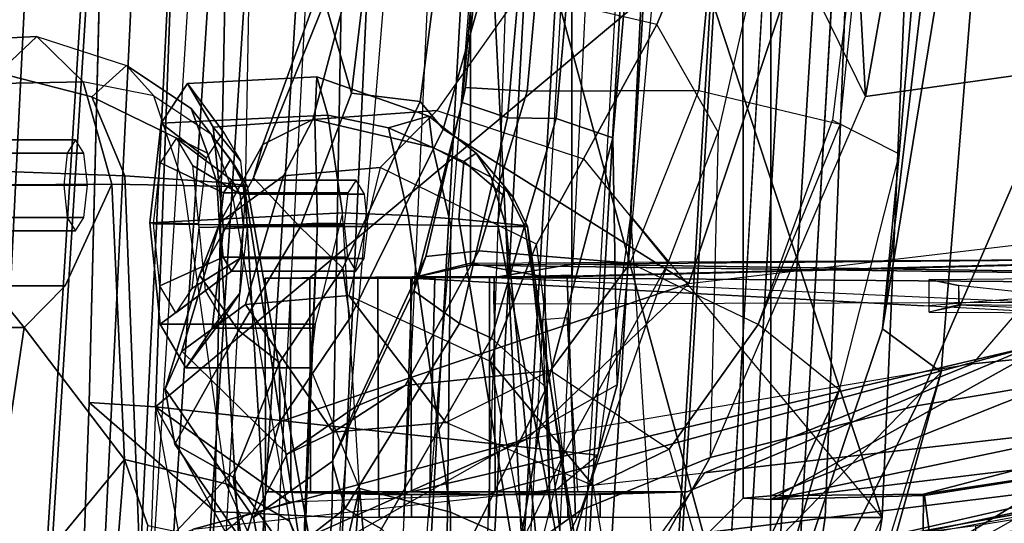
# Model space of a CAD drawing. Units: inches. Extents: x -2 to 207, y -6 to 149.
# Drawn here: x 56 to 57, y 109 to 110 of the extents above; entities that cross this region are included whole.
import ezdxf

# ---------------------------------------------------------------- set-up
doc = ezdxf.new("R2010")
doc.units = ezdxf.units.IN
doc.header["$MEASUREMENT"] = 0
for name, color, linetype in [('SEAT-BACKMAT', 5, 'Continuous'), ('SEAT-FABRIC', 5, 'Continuous'), ('SEAT-FRAME', 5, 'Continuous')]:
    doc.layers.add(name, color=color, linetype=linetype)

# ---------------------------------------------------------------- blocks, each defined once
blk = doc.blocks.new('1EMBODY_ARMS_0T')
at = {"layer": 'SEAT-BACKMAT'}
for points in [[(-7.92, 2.3139, 40.5853), (-7.8348, 2.2185, 38.8716), (-7.9424, -0.0003, 38.47), (-8.0686, -0.0003, 40.6654)], [(-7.8636, 2.3139, 40.7093), (-7.92, 2.3139, 40.5853), (-8.0686, -0.0003, 40.6654), (-8.0123, -0.0003, 40.7894)], [(-7.8861, -0.0003, 38.594), (-7.7785, 2.2185, 38.9956), (-7.8636, 2.3139, 40.7093), (-8.0123, -0.0003, 40.7894)], [(-7.6136, 2.1694, 37.1808), (-7.7207, -0.0003, 36.9293), (-7.9424, -0.0003, 38.47), (-7.8348, 2.2185, 38.8716)], [(-7.8861, -0.0003, 38.594), (-7.6633, -0.0003, 36.9918), (-7.5562, 2.1694, 37.2434), (-7.7785, 2.2185, 38.9956)], [(-7.6136, 2.1694, 37.1808), (-7.2987, 2.1559, 35.5669), (-7.2988, -0.0003, 34.9242), (-7.7207, -0.0003, 36.9293)]]:
    blk.add_3dface(points, dxfattribs=at)
at = {"layer": 'SEAT-FABRIC', "invisible_edges": 8}
blk.add_3dface([(-8.8632, 2.0004, 40.6901), (-8.9789, 0, 40.7011), (-9.8658, 0, 38.7443), (-9.7384, 2.2688, 38.7712)], dxfattribs=at)
at = {"layer": 'SEAT-FABRIC'}
for points in [[(-8.6506, 0, 41.0938), (-8.7908, 0, 40.9784), (-8.6719, 2.0191, 40.9517), (-8.5333, 2.0251, 41.0573)], [(-8.5333, 2.0251, 41.0573), (-8.3878, 2.0276, 41.1277), (-8.4996, 0, 41.1874), (-8.6506, 0, 41.0938)], [(-8.3457, 0, 41.2048), (-8.4996, 0, 41.1874), (-8.3878, 2.0276, 41.1277), (-8.2534, 2.0258, 41.1508)], [(-8.3457, 0, 41.2048), (-8.1484, 0, 41.2035), (-8.0244, 1.9958, 41.1343), (-8.2534, 2.0258, 41.1508)], [(-8.9027, 0, 40.8351), (-8.9789, 0, 40.7011), (-8.8632, 2.0004, 40.6901), (-8.7841, 2.0103, 40.8225)], [(-8.7841, 2.0103, 40.8225), (-8.6719, 2.0191, 40.9517), (-8.7908, 0, 40.9784), (-8.9027, 0, 40.8351)], [(-8.1484, 0, 41.2035), (-7.8146, 0, 41.0652), (-7.6896, 1.9987, 40.996), (-8.0244, 1.9958, 41.1343)], [(-7.9801, 0.0001, 40.986), (-7.8561, 1.9943, 40.9168), (-7.6978, 1.9885, 40.9067), (-7.8228, 0, 40.976)], [(-7.6453, 0, 40.9459), (-7.5203, 1.9834, 40.8766), (-7.6896, 1.9987, 40.996), (-7.8146, 0, 41.0652)], [(-7.667, 0.0001, 40.8852), (-7.8228, 0, 40.976), (-7.6978, 1.9885, 40.9067), (-7.542, 1.9798, 40.816)]]:
    blk.add_3dface(points, dxfattribs=at)
at = {"layer": 'SEAT-FRAME'}
for points in [[(-4.7133, 3.2588, 15.31), (-4.7028, 0, 15.384), (-8.7149, 0, 15.9478), (-8.6193, 1.0463, 15.9266)], [(-8.3386, 2.0574, 15.8648), (-8.6193, 1.0463, 15.9266), (-4.7133, 3.2588, 15.31), (-6.1708, 3.1559, 15.5194)], [(-8.9429, 1.2522, 34.3772), (-8.1763, 1.252, 34.5123), (-8.0754, 2.6116, 34.4445), (-8.7458, 2.5554, 34.333)], [(-8.0754, 2.6116, 34.4445), (-8.1763, 1.252, 34.5123), (-7.9942, 1.243, 34.3855), (-7.8989, 2.5437, 34.3255)], [(-9.0315, 1.2522, 34.2757), (-8.9429, 1.2522, 34.3772), (-8.7465, 2.5521, 34.3333), (-8.8089, 2.552, 34.2349)], [(-8.8089, 2.552, 34.2349), (-8.5708, 2.5396, 33.2873), (-8.6434, 2.0542, 33.2279), (-9.0315, 1.2522, 34.2757)], [(-7.8989, 2.5437, 34.3255), (-7.9942, 1.243, 34.3855), (-7.7988, 1.0735, 33.622), (-7.7466, 2.5281, 33.7012)], [(-7.982, 1.4978, 33.4061), (-7.9647, 1.4173, 33.4091), (-7.9022, 1.0802, 33.4212), (-7.8519, 2.5521, 33.5083)], [(-7.7988, 1.0735, 33.622), (-7.9022, 1.0802, 33.4212), (-7.8519, 2.5521, 33.5083), (-7.7466, 2.5281, 33.7012)], [(-8.8396, 2.0452, 16.6339), (-8.7129, 2.3903, 15.3681), (-8.8898, 1.7778, 15.2588), (-9.123, 1.0267, 16.6015)], [(-8.5199, 2.1369, 40.2821), (-8.4875, 2.1632, 40.6203), (-8.5925, 0, 40.691), (-8.6428, 0, 40.4459)], [(-8.5925, 0, 40.691), (-8.4611, 0, 40.8074), (-8.3882, 2.1693, 40.7241), (-8.4875, 2.1632, 40.6203)], [(-8.3882, 2.1693, 40.7241), (-8.0459, 2.1728, 40.8625), (-8.159, 0, 40.9262), (-8.4611, 0, 40.8074)], [(-8.5583, 0, 40.1107), (-8.6428, 0, 40.4459), (-8.5199, 2.1369, 40.2821), (-8.4379, 2.115, 40.0288)], [(-8.2585, 2.0958, 39.8348), (-8.4379, 2.115, 40.0288), (-8.5583, 0, 40.1107), (-8.4255, 0, 39.9331)], [(-8.2943, 0, 39.8625), (-8.4255, 0, 39.9331), (-8.2585, 2.0958, 39.8348), (-8.1211, 2.0893, 39.7897)], [(-8.055, 0, 39.8536), (-8.0412, 0.7467, 39.8462), (-8.1211, 2.0893, 39.7897), (-8.2943, 0, 39.8625)], [(-7.9996, 1.4915, 39.8239), (-7.9437, 2.0856, 39.7939), (-8.1211, 2.0893, 39.7897), (-8.0412, 0.7467, 39.8462)], [(-8.6404, 0.7832, 33.192), (-8.6932, 1.604, 33.192), (-8.6434, 2.0542, 33.2279), (-9.0315, 1.2522, 34.2757)], [(-8.6193, 1.0463, 15.9266), (-8.3386, 2.0574, 15.8648), (-8.5099, 1.0507, 18.0054), (-8.6128, 0.6624, 17.8536)], [(-8.5099, 1.0507, 18.0054), (-8.3386, 2.0574, 15.8648), (-8.1711, 1.5095, 18.9525), (-8.3493, 1.3714, 18.3423)], [(-8.8396, 2.0452, 16.6339), (-9.123, 1.0267, 16.6015), (-9.0322, 0.9592, 17.7082), (-8.7306, 1.8531, 17.8858)], [(-8.16, 1.986, 41.1037), (-8.2505, 0, 41.1566), (-7.9801, 0.0001, 40.986), (-7.8561, 1.9943, 40.9168)], [(-8.2321, 1.3583, 38.4814), (-8.2014, 1.8215, 38.437), (-8.1596, 1.9948, 38.6141), (-8.2192, 1.2075, 38.6551)], [(-8.1206, 1.6316, 39.1691), (-8.2192, 1.2075, 38.6551), (-8.1596, 1.9948, 38.6141)], [(-8.6869, 0, 40.9346), (-8.5703, 1.9795, 40.9084), (-8.6803, 1.9709, 40.7817), (-8.7966, 0, 40.7941)], [(-8.5703, 1.9795, 40.9084), (-8.6869, 0, 40.9346), (-8.5495, 0, 41.0477), (-8.4344, 1.9854, 41.012)], [(-8.4014, 0, 41.1395), (-8.2918, 1.9878, 41.081), (-8.4344, 1.9854, 41.012), (-8.5495, 0, 41.0477)], [(-8.2918, 1.9878, 41.081), (-8.4014, 0, 41.1395), (-8.2505, 0, 41.1566), (-8.16, 1.986, 41.1037)], [(-8.7579, 1.9612, 40.6519), (-8.8712, 0, 40.6627), (-8.7966, 0, 40.7941), (-8.6803, 1.9709, 40.7817)], [(-8.7306, 1.8531, 17.8858), (-9.0322, 0.9592, 17.7082), (-9.058, 0.6871, 17.9063), (-8.9648, 1.054, 18.0613)], [(-8.7306, 1.8531, 17.8858), (-8.9648, 1.054, 18.0613), (-8.7852, 1.4366, 18.4427), (-8.6135, 1.7448, 18.664)], [(-7.8509, 1.7239, 36.0663), (-7.8901, 1.2648, 36.0938), (-7.8538, 1.1622, 36.0038), (-7.8018, 1.8144, 35.976)], [(-7.8018, 1.8144, 35.976), (-7.8538, 1.1622, 36.0038), (-7.6261, 1.4385, 35.532), (-7.8018, 1.8144, 35.976)], [(-8.8734, 1.2824, 14.7926), (-8.9264, 1.4377, 15.1223), (-8.8898, 1.7778, 15.2588), (-9.123, 1.0267, 16.6015)], [(-8.6118, 1.778, 14.3179), (-8.4804, 1.4697, 14.0224), (-8.406, 0, 13.8485), (-8.7548, 1.2826, 14.4474)], [(-8.0372, 1.3003, 20.4323), (-7.709, 1.6975, 20.2047), (-7.7701, 1.4474, 21.8787), (-8.0953, 1.1038, 21.9127)], [(-8.4801, 0.8001, 38.9042), (-8.5685, 1.6293, 38.8278), (-8.591, 1.57, 38.7819)], [(-8.4468, 0.8004, 38.9923), (-8.5267, 1.6304, 38.9375), (-8.5685, 1.6293, 38.8278), (-8.4801, 0.8001, 38.9042)], [(-8.4468, 0.8004, 38.9923), (-8.3608, 0.7985, 39.0766), (-8.3514, 1.6334, 39.0655), (-8.5267, 1.6304, 38.9375)], [(-8.1536, 0.7949, 39.1874), (-8.1206, 1.6316, 39.1691), (-8.3514, 1.6334, 39.0655), (-8.3608, 0.7985, 39.0766)], [(-8.1424, 1.0197, 38.9462), (-8.2192, 1.2075, 38.6551), (-8.1206, 1.6316, 39.1691)], [(-8.1206, 1.6316, 39.1691), (-8.1536, 0.7949, 39.1874), (-8.1464, 0.9584, 39.1082), (-8.1424, 1.0197, 38.9462)], [(-8.563, 1.2411, 22.7797), (-8.4599, 1.3145, 22.0308), (-8.2359, 1.6112, 21.7746), (-8.4677, 1.4399, 23.2824)], [(-7.2143, 1.6211, 21.7034), (-7.9603, 1.2707, 24.7294), (-8.4789, 1.1309, 24.9245), (-7.7701, 1.4474, 21.8787)], [(-8.4801, 0.8001, 38.9042), (-8.591, 1.57, 38.7819), (-8.5841, 1.4739, 38.7682), (-8.4755, 0.7989, 38.8617)], [(-8.406, 0, 13.8485), (-8.4804, 1.4697, 14.0224), (-7.6671, 1.5759, 13.3741), (-7.5795, 0, 13.3184)], [(-8.7852, 1.4366, 18.4427), (-8.6386, 1.5398, 18.9876), (-8.583, 1.2029, 18.9349), (-8.7002, 1.1464, 18.5301)], [(-8.583, 1.2029, 18.9349), (-8.4223, 1.0094, 20.3971), (-8.4886, 1.3481, 20.4459), (-8.6386, 1.5398, 18.9876)], [(-9.0681, 1.5206, 33.0842), (-9.0293, 1.2848, 33.071), (-9.6582, 1.2492, 32.8745), (-9.7206, 1.4054, 32.8557)], [(-8.9674, 1.4071, 25.7302), (-8.4883, 1.5243, 24.2949), (-8.6442, 1.3716, 24.0081), (-9.2925, 1.2238, 26.0766)], [(-8.1711, 1.5095, 18.9525), (-8.0372, 1.3003, 20.4323), (-8.0226, 1.1897, 20.417), (-8.1668, 1.3929, 18.9384)], [(-8.4599, 1.3145, 22.0308), (-8.4128, 1.4952, 20.491), (-8.4886, 1.3481, 20.4459), (-8.5358, 1.1556, 21.8979)], [(-8.0437, 1.4868, 35.5599), (-7.9971, 0.7315, 35.6518), (-8.0397, 0.7362, 35.7201), (-8.1542, 1.4727, 35.6482)], [(-8.0437, 1.4868, 35.5599), (-7.8841, 1.48, 35.5188), (-7.8543, 0.7217, 35.5901), (-7.9971, 0.7315, 35.6518)], [(-9.177, 1.2649, 34.3431), (-9.6491, 1.188, 34.3771), (-9.7352, 1.4067, 34.3674), (-9.1738, 1.4839, 34.3397)], [(-8.5841, 1.4739, 38.7682), (-8.5404, 1.3617, 38.7273), (-8.4336, 0.7944, 38.7891), (-8.4755, 0.7989, 38.8617)], [(-8.0444, 0.7376, 35.7596), (-8.1591, 1.3867, 35.7116), (-8.1542, 1.4727, 35.6482), (-8.0397, 0.7362, 35.7201)], [(-7.6261, 1.4385, 35.532), (-7.6405, 0.7136, 35.5887), (-7.8543, 0.7217, 35.5901), (-7.8841, 1.48, 35.5188)], [(-8.6442, 1.3716, 24.0081), (-8.4677, 1.4399, 23.2824), (-8.563, 1.2411, 22.7797), (-8.764, 1.1592, 23.7535)], [(-8.7312, 0.8887, 24.9452), (-8.0953, 1.1038, 21.9127), (-7.7701, 1.4474, 21.8787), (-8.4789, 1.1309, 24.9245)], [(-8.8385, 0.9525, 18.28), (-8.7002, 1.1464, 18.5301), (-8.7852, 1.4366, 18.4427), (-8.9648, 1.054, 18.0613)], [(-8.682, 1.2848, 26.9185), (-7.9206, 1.4285, 24.9114), (-7.9603, 1.2707, 24.7294), (-8.7555, 1.1828, 27.0631)], [(-8.149, 1.3461, 35.8909), (-8.1763, 1.4271, 35.7766), (-8.1591, 1.3867, 35.7116), (-8.1101, 1.2581, 35.8148)], [(-7.698, 0.957, 35.8116), (-7.6261, 1.4385, 35.532), (-7.8538, 1.1622, 36.0038)], [(-7.6451, 0.8923, 35.6641), (-7.6405, 0.7136, 35.5887), (-7.6261, 1.4385, 35.532), (-7.698, 0.957, 35.8116)], [(-9.2699, 1.2128, 28.9803), (-8.682, 1.2848, 26.9185), (-8.4653, 1.4212, 26.2446), (-9.087, 1.325, 28.1405)], [(-8.4553, 1.2861, 38.6819), (-8.4686, 1.4169, 38.5217), (-8.3601, 1.3826, 38.4884), (-8.3604, 1.2442, 38.6557)], [(-7.9726, 1.3398, 33.4047), (-7.9647, 1.4173, 33.4091), (-7.9022, 1.0802, 33.4212), (-8.0105, 1.2739, 33.3916)], [(-9.9422, 1.137, 28.3483), (-9.2925, 1.2238, 26.0766), (-8.9674, 1.4071, 25.7302), (-9.778, 1.2812, 28.4186)], [(-8.1967, 1.2382, 18.3998), (-8.2535, 1.2699, 18.4076), (-8.1668, 1.3929, 18.9384), (-8.0704, 1.3374, 18.9182)], [(-8.0704, 1.3374, 18.9182), (-8.1668, 1.3929, 18.9384), (-8.0226, 1.1897, 20.417), (-7.932, 1.1383, 20.4074)], [(-8.3601, 1.3826, 38.4884), (-8.2321, 1.3583, 38.4814), (-8.2192, 1.2075, 38.6551), (-8.3604, 1.2442, 38.6557)], [(-8.0444, 0.7376, 35.7596), (-8.019, 0.7382, 35.85), (-8.1101, 1.2581, 35.8148), (-8.1591, 1.3867, 35.7116)], [(-8.6442, 1.3716, 24.0081), (-8.764, 1.1592, 23.7535), (-9.085, 1.0789, 24.9311), (-8.9769, 1.2957, 25.0695)], [(-8.5099, 1.0507, 18.0054), (-8.3493, 1.3714, 18.3423), (-8.2535, 1.2699, 18.4076), (-8.4244, 0.9738, 18.0737)], [(-8.4553, 1.2861, 38.6819), (-8.3736, 0.7889, 38.7424), (-8.4336, 0.7944, 38.7891), (-8.5404, 1.3617, 38.7273)], [(-8.4886, 1.3481, 20.4459), (-8.5358, 1.1556, 21.8979), (-8.4943, 0.8275, 21.8558), (-8.4223, 1.0094, 20.3971)], [(-8.1967, 1.2382, 18.3998), (-8.0704, 1.3374, 18.9182), (-8.0543, 1.2522, 18.9048), (-8.1768, 1.1656, 18.416)], [(-8.0117, 1.2003, 35.9135), (-8.1101, 1.2581, 35.8148), (-8.149, 1.3461, 35.8909), (-8.0567, 1.2994, 35.9948)], [(-8.0704, 1.3374, 18.9182), (-7.932, 1.1383, 20.4074), (-7.9171, 1.0531, 20.3955), (-8.0543, 1.2522, 18.9048)], [(-9.3806, 1.297, 29.3695), (-9.2699, 1.2128, 28.9803), (-9.087, 1.325, 28.1405)], [(-8.6989, 0.8569, 22.4006), (-8.5358, 1.1556, 21.8979), (-8.4599, 1.3145, 22.0308), (-8.563, 1.2411, 22.7797)], [(-9.2925, 1.2238, 26.0766), (-8.9769, 1.2957, 25.0695), (-9.085, 1.0789, 24.9311), (-9.4404, 1.0194, 26.0664)], [(-8.4553, 1.2861, 38.6819), (-8.3604, 1.2442, 38.6557), (-8.2947, 0.7829, 38.7068), (-8.3736, 0.7889, 38.7424)], [(-8.0372, 1.3003, 20.4323), (-8.0953, 1.1038, 21.9127), (-8.0948, 1.0113, 21.9005), (-8.0226, 1.1897, 20.417)], [(-7.8901, 1.2648, 36.0938), (-8.0567, 1.2994, 35.9948), (-8.0117, 1.2003, 35.9135), (-7.8538, 1.1622, 36.0038)], [(-9.7652, 1.1316, 33.4062), (-9.0951, 1.2754, 33.397), (-9.177, 1.2649, 34.3431), (-9.6491, 1.188, 34.3771)], [(-9.7652, 1.1316, 33.4062), (-9.6751, 1.1277, 33.3466), (-9.0956, 1.2163, 33.3365), (-9.0951, 1.2754, 33.397)], [(-9.6582, 1.2492, 32.8745), (-9.7356, 1.1888, 32.8151), (-9.7514, 1.1554, 33.1694), (-9.0293, 1.2848, 33.071)], [(-9.7514, 1.1554, 33.1694), (-9.1052, 1.2766, 33.1801), (-8.858, 1.2832, 33.1865), (-9.0293, 1.2848, 33.071)], [(-9.7514, 1.1554, 33.1694), (-9.1052, 1.2766, 33.1801), (-9.0971, 1.2183, 33.2397), (-9.7259, 1.1192, 33.2287)], [(-9.2876, 1.1222, 28.948), (-8.7555, 1.1828, 27.0631), (-8.682, 1.2848, 26.9185), (-9.2699, 1.2128, 28.9803)], [(-9.2059, 0, 16.0313), (-9.123, 1.0267, 16.6015), (-8.8734, 1.2824, 14.7926), (-8.9516, 0, 14.7148)], [(-8.7555, 1.1828, 27.0631), (-9.1717, 1.0135, 26.9676), (-8.4789, 1.1309, 24.9245), (-7.9603, 1.2707, 24.7294)], [(-8.858, 1.2832, 33.1865), (-8.8585, 1.2242, 33.2438), (-9.0971, 1.2183, 33.2397), (-9.1052, 1.2766, 33.1801)], [(-8.858, 1.2775, 33.3929), (-9.0951, 1.2754, 33.397), (-9.0956, 1.2163, 33.3365), (-8.8585, 1.2185, 33.3324)], [(-8.406, 0, 13.8485), (-8.9516, 0, 14.7148), (-8.8734, 1.2824, 14.7926), (-8.7548, 1.2826, 14.4474)], [(-8.858, 1.2832, 33.1865), (-8.7566, 1.281, 33.2949), (-8.8152, 1.2224, 33.2844), (-8.8585, 1.2242, 33.2438)], [(-8.858, 1.2775, 33.3929), (-8.8585, 1.2185, 33.3324), (-8.8152, 1.2224, 33.2844), (-8.7566, 1.281, 33.2949)], [(-8.0399, 1.2502, 33.3822), (-8.0105, 1.2739, 33.3916), (-7.9022, 1.0802, 33.4212), (-8.1108, 1.2287, 33.36)], [(-8.3747, 0.9508, 18.0648), (-8.4244, 0.9738, 18.0737), (-8.2535, 1.2699, 18.4076), (-8.1967, 1.2382, 18.3998)], [(-8.1101, 1.2581, 35.8148), (-8.0117, 1.2003, 35.9135), (-7.9462, 0.7363, 35.9426), (-8.019, 0.7382, 35.85)], [(-8.6627, 0.1316, 33.1829), (-8.6597, 0, 33.1699), (-9.0855, 0, 34.2734), (-9.0315, 1.2522, 34.2757)], [(-9.0315, 1.2522, 34.2757), (-9.0855, 0, 34.2734), (-8.9914, 0, 34.3753), (-8.9429, 1.2522, 34.3772)], [(-8.657, 0.449, 33.185), (-8.6627, 0.1316, 33.1829), (-9.0315, 1.2522, 34.2757), (-8.6404, 0.7832, 33.192)], [(-8.9429, 1.2522, 34.3772), (-8.9914, 0, 34.3753), (-8.1989, 0, 34.515), (-8.1763, 1.252, 34.5123)], [(-8.764, 1.1592, 23.7535), (-8.563, 1.2411, 22.7797), (-8.6989, 0.8569, 22.4006), (-8.7766, 0.6534, 22.5202)], [(-8.5156, 1.252, 33.7515), (-8.5428, 1.252, 33.7242), (-8.5932, 1.252, 33.8457), (-8.5546, 1.252, 33.8457)], [(-8.5546, 1.252, 33.8457), (-8.5932, 1.252, 33.8457), (-8.5428, 1.252, 33.9673), (-8.5156, 1.252, 33.94)], [(-8.5932, 1.252, 33.8457), (-8.5428, 1.252, 33.7242), (-8.5428, 1.2165, 33.7242), (-8.5932, 1.2165, 33.8457)], [(-8.5428, 1.252, 33.9673), (-8.5932, 1.252, 33.8457), (-8.5932, 1.2165, 33.8457), (-8.5428, 1.2165, 33.9673)], [(-8.5416, 0.8785, 33.8457), (-8.5546, 1.252, 33.8457), (-8.5156, 1.252, 33.94), (-8.5064, 0.8785, 33.9308)], [(-8.5064, 0.8785, 33.7607), (-8.5156, 1.252, 33.7515), (-8.5546, 1.252, 33.8457), (-8.5416, 0.8785, 33.8457)], [(-8.4213, 1.252, 33.7124), (-8.4213, 1.252, 33.6739), (-8.5428, 1.252, 33.7242), (-8.5156, 1.252, 33.7515)], [(-8.5156, 1.252, 33.94), (-8.5428, 1.252, 33.9673), (-8.4213, 1.252, 34.0176), (-8.4213, 1.252, 33.979)], [(-8.5428, 1.252, 33.7242), (-8.4213, 1.252, 33.6739), (-8.4213, 1.2165, 33.6739), (-8.5428, 1.2165, 33.7242)], [(-8.4213, 1.252, 34.0176), (-8.5428, 1.252, 33.9673), (-8.5428, 1.2165, 33.9673), (-8.4213, 1.2165, 34.0176)], [(-8.5064, 0.8785, 33.9308), (-8.5156, 1.252, 33.94), (-8.4213, 1.252, 33.979), (-8.4213, 0.8785, 33.966)], [(-8.4213, 0.8785, 33.7254), (-8.4213, 1.252, 33.7124), (-8.5156, 1.252, 33.7515), (-8.5064, 0.8785, 33.7607)], [(-8.4213, 0.8785, 33.966), (-8.4213, 1.252, 33.979), (-8.3271, 1.252, 33.94), (-8.3363, 0.8785, 33.9308)], [(-8.3363, 0.8785, 33.7607), (-8.3271, 1.252, 33.7515), (-8.4213, 1.252, 33.7124), (-8.4213, 0.8785, 33.7254)], [(-8.3271, 1.252, 33.7515), (-8.2998, 1.252, 33.7242), (-8.4213, 1.252, 33.6739), (-8.4213, 1.252, 33.7124)], [(-8.4213, 1.252, 33.979), (-8.4213, 1.252, 34.0176), (-8.2998, 1.252, 33.9673), (-8.3271, 1.252, 33.94)], [(-8.4213, 1.252, 33.6739), (-8.2998, 1.252, 33.7242), (-8.2998, 1.2165, 33.7242), (-8.4213, 1.2165, 33.6739)], [(-8.2998, 1.252, 33.9673), (-8.4213, 1.252, 34.0176), (-8.4213, 1.2165, 34.0176), (-8.2998, 1.2165, 33.9673)], [(-8.2192, 1.2075, 38.6551), (-8.1926, 0.7791, 38.699), (-8.2947, 0.7829, 38.7068), (-8.3604, 1.2442, 38.6557)], [(-8.3363, 0.8785, 33.9308), (-8.3271, 1.252, 33.94), (-8.288, 1.252, 33.8457), (-8.301, 0.8785, 33.8457)], [(-8.301, 0.8785, 33.8457), (-8.288, 1.252, 33.8457), (-8.3271, 1.252, 33.7515), (-8.3363, 0.8785, 33.7607)], [(-8.288, 1.252, 33.8457), (-8.2494, 1.252, 33.8457), (-8.2998, 1.252, 33.7242), (-8.3271, 1.252, 33.7515)], [(-8.3271, 1.252, 33.94), (-8.2998, 1.252, 33.9673), (-8.2494, 1.252, 33.8457), (-8.288, 1.252, 33.8457)], [(-8.2998, 1.252, 33.7242), (-8.2494, 1.252, 33.8457), (-8.2494, 1.2165, 33.8457), (-8.2998, 1.2165, 33.7242)], [(-8.2494, 1.252, 33.8457), (-8.2998, 1.252, 33.9673), (-8.2998, 1.2165, 33.9673), (-8.2494, 1.2165, 33.8457)], [(-8.2133, 1.0801, 18.4741), (-8.1768, 1.1656, 18.416), (-8.0543, 1.2522, 18.9048), (-8.1065, 1.1539, 18.891)], [(-8.1989, 0, 34.515), (-8.0184, 0, 34.3967), (-7.9942, 1.243, 34.3855), (-8.1763, 1.252, 34.5123)], [(-7.943, 0.9941, 20.3814), (-8.1065, 1.1539, 18.891), (-8.0543, 1.2522, 18.9048), (-7.9171, 1.0531, 20.3955)], [(-8.0184, 0, 34.3967), (-7.8256, 0, 33.5934), (-7.7988, 1.0735, 33.622), (-7.9942, 1.243, 34.3855)], [(-8.5197, 1.2138, 33.2347), (-8.1108, 1.2287, 33.36), (-7.9022, 1.0802, 33.4212), (-8.5895, 1.1554, 33.2123)], [(-8.3747, 0.9508, 18.0648), (-8.1967, 1.2382, 18.3998), (-8.1768, 1.1656, 18.416), (-8.3033, 0.9002, 18.1254)], [(-10.2209, 0.6752, 33.3562), (-10.4306, 0, 33.3598), (-8.8585, 0, 33.3324), (-8.8585, 1.2185, 33.3324)], [(-10.3574, 0, 33.2177), (-10.3203, 0.4066, 33.2183), (-8.8585, 1.2242, 33.2438), (-8.8585, 0, 33.2438)], [(-10.0615, 0.9724, 33.2229), (-8.8585, 1.2242, 33.2438), (-10.3203, 0.4066, 33.2183), (-10.21, 0.8011, 33.2203)], [(-9.9635, 0.989, 33.3517), (-10.2209, 0.6752, 33.3562), (-8.8585, 1.2185, 33.3324), (-9.0956, 1.2163, 33.3365)], [(-9.7259, 1.1192, 33.2287), (-8.8585, 1.2242, 33.2438), (-10.0615, 0.9724, 33.2229), (-9.8201, 1.0314, 33.2271)], [(-9.6751, 1.1277, 33.3466), (-9.9635, 0.989, 33.3517), (-9.0956, 1.2163, 33.3365), (-9.6751, 1.1277, 33.3466)], [(-9.0971, 1.2183, 33.2397), (-8.8585, 1.2242, 33.2438), (-9.7259, 1.1192, 33.2287)], [(-8.4297, 1.2126, 33.4376), (-8.4283, 0.8794, 33.4326), (-9.2944, 0.9187, 33.4175), (-9.2636, 0.9866, 33.4191)], [(-9.2635, 0.9867, 34.1941), (-9.2875, 0.934, 34.1956), (-8.2989, 0.8806, 34.1782), (-8.2997, 1.2126, 34.1732)], [(-9.2636, 0.9866, 33.4191), (-9.2635, 0.9867, 34.1941), (-8.7284, 1.2126, 34.1809), (-8.7284, 1.2126, 33.4324)], [(-8.7284, 1.2126, 33.4324), (-8.4297, 1.2126, 33.4376), (-9.2636, 0.9866, 33.4191)], [(-9.2635, 0.9867, 34.1941), (-8.2997, 1.2126, 34.1732), (-8.7284, 1.2126, 34.1809), (-9.2635, 0.9867, 34.1941)], [(-8.8151, 0, 33.2874), (-8.8585, 0, 33.2438), (-8.8585, 1.2242, 33.2438), (-8.8152, 1.2224, 33.2844)], [(-8.8585, 0, 33.3324), (-8.8151, 0, 33.2874), (-8.8152, 1.2224, 33.2844), (-8.8585, 1.2185, 33.3324)], [(-8.7284, 1.2126, 34.1809), (-8.5428, 1.2165, 33.9673), (-8.5932, 1.2165, 33.8457), (-8.7284, 1.2126, 33.4324)], [(-8.5428, 1.2165, 33.7242), (-8.7284, 1.2126, 33.4324), (-8.5932, 1.2165, 33.8457)], [(-8.7284, 1.2126, 33.4324), (-8.5428, 1.2165, 33.7242), (-8.4213, 1.2165, 33.6739), (-8.4297, 1.2126, 33.4376)], [(-8.2997, 1.2126, 34.1732), (-8.4213, 1.2165, 34.0176), (-8.5428, 1.2165, 33.9673), (-8.7284, 1.2126, 34.1809)], [(-8.5419, 0.9422, 34.104), (-8.5031, 0.9454, 34.036), (-8.5137, 1.2126, 34.0256), (-8.5586, 1.2126, 34.1035)], [(-8.2485, 1.2126, 33.5422), (-8.4297, 1.2126, 33.4376), (-8.4213, 1.2165, 33.6739), (-8.2998, 1.2165, 33.7242)], [(-8.2477, 0.8806, 33.5472), (-8.4283, 0.8794, 33.4326), (-8.4297, 1.2126, 33.4376), (-8.2485, 1.2126, 33.5422)], [(-8.2997, 1.2126, 34.1732), (-8.1428, 1.2126, 34.0566), (-8.2998, 1.2165, 33.9673), (-8.4213, 1.2165, 34.0176)], [(-8.0731, 1.2126, 33.874), (-8.2494, 1.2165, 33.8457), (-8.2998, 1.2165, 33.9673), (-8.1428, 1.2126, 34.0566)], [(-8.2485, 1.2126, 33.5422), (-8.2998, 1.2165, 33.7242), (-8.2494, 1.2165, 33.8457), (-8.1125, 1.2126, 33.6826)], [(-8.142, 0.8806, 34.0616), (-8.1428, 1.2126, 34.0566), (-8.2997, 1.2126, 34.1732), (-8.2989, 0.8806, 34.1782)], [(-8.0731, 1.2126, 33.874), (-8.1125, 1.2126, 33.6826), (-8.2494, 1.2165, 33.8457)], [(-8.2477, 0.8806, 33.5472), (-8.2485, 1.2126, 33.5422), (-8.1125, 1.2126, 33.6826), (-8.1116, 0.8806, 33.6876)], [(-8.0723, 0.8806, 33.879), (-8.0731, 1.2126, 33.874), (-8.1428, 1.2126, 34.0566), (-8.142, 0.8806, 34.0616)], [(-8.1116, 0.8806, 33.6876), (-8.1125, 1.2126, 33.6826), (-8.0731, 1.2126, 33.874), (-8.0723, 0.8806, 33.879)], [(-8.3534, 1.1047, 18.8935), (-8.5158, 1.0242, 18.4947), (-8.7002, 1.1464, 18.5301), (-8.583, 1.2029, 18.9349)], [(-8.4223, 1.0094, 20.3971), (-8.583, 1.2029, 18.9349), (-8.3534, 1.1047, 18.8935), (-8.2026, 0.9074, 20.3743)], [(-8.2192, 1.2075, 38.6551), (-8.1926, 0.7791, 38.699), (-8.1502, 0.9518, 38.7839), (-8.1424, 1.0197, 38.9462)], [(-7.9462, 0.7363, 35.9426), (-7.8339, 0.7346, 36.0147), (-7.8538, 1.1622, 36.0038), (-8.0117, 1.2003, 35.9135)], [(-8.7555, 1.1828, 27.0631), (-9.2876, 1.1222, 28.948), (-9.694, 0.9609, 28.8987), (-9.1717, 1.0135, 26.9676)], [(-7.932, 1.1383, 20.4074), (-8.0226, 1.1897, 20.417), (-8.0948, 1.0113, 21.9005), (-8.0308, 0.9619, 21.9013)], [(-8.2133, 1.0801, 18.4741), (-8.3222, 0.8467, 18.2403), (-8.3033, 0.9002, 18.1254), (-8.1768, 1.1656, 18.416)], [(-9.085, 1.0789, 24.9311), (-8.764, 1.1592, 23.7535), (-9.0055, 0.5984, 23.7577), (-9.3126, 0.555, 24.9599)], [(-8.8577, 0.2966, 22.6057), (-8.7766, 0.6534, 22.5202), (-8.764, 1.1592, 23.7535), (-9.0055, 0.5984, 23.7577)], [(-8.4943, 0.8275, 21.8558), (-8.5673, 0.6952, 22.1523), (-8.6989, 0.8569, 22.4006), (-8.5358, 1.1556, 21.8979)], [(-8.6404, 0.7832, 33.192), (-8.5895, 1.1554, 33.2123), (-7.9022, 1.0802, 33.4212), (-8.657, 0.449, 33.185)], [(-8.2902, 1.0471, 18.5106), (-8.2133, 1.0801, 18.4741), (-8.1065, 1.1539, 18.891), (-8.178, 1.1198, 18.8957)], [(-8.0419, 0.9215, 20.3753), (-8.178, 1.1198, 18.8957), (-8.1065, 1.1539, 18.891), (-7.943, 0.9941, 20.3814)], [(-7.8538, 1.1622, 36.0038), (-7.8339, 0.7346, 36.0147), (-7.7615, 0.8923, 35.9563), (-7.698, 0.957, 35.8116)], [(-8.7002, 1.1464, 18.5301), (-8.8385, 0.9525, 18.28), (-8.6398, 0.857, 18.3086), (-8.5158, 1.0242, 18.4947)], [(-7.932, 1.1383, 20.4074), (-8.0308, 0.9619, 21.9013), (-7.9705, 0.8759, 21.8967), (-7.9171, 1.0531, 20.3955)], [(-9.1717, 1.0135, 26.9676), (-8.4789, 1.1309, 24.9245), (-8.7312, 0.8887, 24.9452), (-9.3418, 0.8167, 26.8994)], [(-8.178, 1.1198, 18.8957), (-8.3534, 1.1047, 18.8935), (-8.5158, 1.0242, 18.4947), (-8.2902, 1.0471, 18.5106)], [(-8.3534, 1.1047, 18.8935), (-8.178, 1.1198, 18.8957), (-8.0419, 0.9215, 20.3753), (-8.2026, 0.9074, 20.3743)], [(-8.2042, 0.9426, 22.3043), (-8.0953, 1.1038, 21.9127), (-8.7312, 0.8887, 24.9452), (-8.349, 0.6491, 22.5512)], [(-8.1931, 0.8649, 22.2565), (-8.0948, 1.0113, 21.9005), (-8.0953, 1.1038, 21.9127), (-8.2042, 0.9426, 22.3043)], [(-9.085, 1.0789, 24.9311), (-9.3126, 0.555, 24.9599), (-9.6527, 0.5221, 26.1264), (-9.4404, 1.0194, 26.0664)], [(-7.9022, 1.0802, 33.4212), (-7.9275, 0.3822, 33.4079), (-8.657, 0.449, 33.185)], [(-8.2902, 1.0471, 18.5106), (-8.4048, 0.8379, 18.2859), (-8.3222, 0.8467, 18.2403), (-8.2133, 1.0801, 18.4741)], [(-7.8159, 0.3882, 33.6037), (-7.9275, 0.3822, 33.4079), (-7.9022, 1.0802, 33.4212), (-7.7988, 1.0735, 33.622)], [(-9.058, 0.6871, 17.9063), (-8.9648, 1.054, 18.0613), (-8.8385, 0.9525, 18.28), (-8.9545, 0.6352, 18.1023)], [(-8.7149, 0, 15.9478), (-8.6193, 1.0463, 15.9266), (-8.6128, 0.6624, 17.8536), (-8.6711, 0, 17.7981)], [(-8.4048, 0.8379, 18.2859), (-8.2902, 1.0471, 18.5106), (-8.5158, 1.0242, 18.4947), (-8.6398, 0.857, 18.3086)], [(-8.6128, 0.6624, 17.8536), (-8.5099, 1.0507, 18.0054), (-8.4244, 0.9738, 18.0737), (-8.525, 0.6325, 17.9377)], [(-7.943, 0.9941, 20.3814), (-7.9171, 1.0531, 20.3955), (-7.9705, 0.8759, 21.8967), (-8.0019, 0.7938, 21.8889)], [(-9.2059, 0, 16.0313), (-9.1888, 0, 17.1331), (-9.0322, 0.9592, 17.7082), (-9.123, 1.0267, 16.6015)], [(-9.8408, 0.7744, 28.7527), (-9.3418, 0.8167, 26.8994), (-9.1717, 1.0135, 26.9676), (-9.694, 0.9609, 28.8987)], [(-8.0948, 1.0113, 21.9005), (-8.1931, 0.8649, 22.2565), (-8.1266, 0.8014, 22.2789), (-8.0308, 0.9619, 21.9013)], [(-7.9492, 1.0197, 38.9979), (-7.9092, 0.9518, 38.8485), (-8.1502, 0.9518, 38.7839), (-8.1424, 1.0197, 38.9462)], [(-7.99, 0.9584, 39.1501), (-7.9492, 1.0197, 38.9979), (-8.1424, 1.0197, 38.9462), (-8.1464, 0.9584, 39.1082)], [(-8.0331, 0.9039, 39.0844), (-8.0063, 0.9443, 38.9843), (-7.9492, 1.0197, 38.9979), (-7.99, 0.9584, 39.1501)], [(-8.0063, 0.9443, 38.9843), (-7.9799, 0.8995, 38.8859), (-7.9092, 0.9518, 38.8485), (-7.9492, 1.0197, 38.9979)], [(-8.2513, 0.7087, 21.8665), (-8.2026, 0.9074, 20.3743), (-8.4223, 1.0094, 20.3971), (-8.4943, 0.8275, 21.8558)], [(-8.0419, 0.9215, 20.3753), (-7.943, 0.9941, 20.3814), (-8.0019, 0.7938, 21.8889), (-8.1008, 0.7217, 21.8681)], [(-8.449, 0.6315, 17.9443), (-8.525, 0.6325, 17.9377), (-8.4244, 0.9738, 18.0737), (-8.3747, 0.9508, 18.0648)], [(-9.1457, 0, 17.5942), (-9.0322, 0.9592, 17.7082), (-9.1888, 0, 17.1331)], [(-9.0322, 0.9592, 17.7082), (-9.1457, 0, 17.5942), (-9.1159, 0, 17.8457), (-9.058, 0.6871, 17.9063)], [(-8.6398, 0.857, 18.3086), (-8.7464, 0.589, 18.1946), (-8.9662, 0.641, 18.1097), (-8.8385, 0.9525, 18.28)], [(-8.449, 0.6315, 17.9443), (-8.3747, 0.9508, 18.0648), (-8.3033, 0.9002, 18.1254), (-8.3788, 0.6074, 18.011)], [(-7.9092, 0.9518, 38.8485), (-7.8933, 0.7943, 38.7892), (-8.1926, 0.7791, 38.699), (-8.1502, 0.9518, 38.7839)], [(-8.0076, 0.8036, 39.2157), (-7.99, 0.9584, 39.1501), (-8.1464, 0.9584, 39.1082), (-8.1536, 0.7949, 39.1874)], [(-7.9705, 0.8759, 21.8967), (-8.0308, 0.9619, 21.9013), (-8.1266, 0.8014, 22.2789), (-8.0544, 0.7247, 22.2197)], [(-8.0447, 0.802, 39.1276), (-8.0331, 0.9039, 39.0844), (-7.99, 0.9584, 39.1501), (-8.0076, 0.8036, 39.2157)], [(-7.9799, 0.8995, 38.8859), (-7.9695, 0.7959, 38.8469), (-7.8933, 0.7943, 38.7892), (-7.9092, 0.9518, 38.8485)], [(-7.555, 0.8923, 36.0116), (-7.5146, 0.957, 35.8607), (-7.698, 0.957, 35.8116), (-7.7615, 0.8923, 35.9563)], [(-7.5146, 0.957, 35.8607), (-7.4742, 0.8923, 35.7099), (-7.6451, 0.8923, 35.6641), (-7.698, 0.957, 35.8116)], [(-9.1499, 0.9217, 34.2762), (-9.1046, 0.9331, 34.1923), (-9.6901, 0.936, 34.2028), (-9.5086, 0.9253, 34.361)], [(-8.1931, 0.8649, 22.2565), (-8.2042, 0.9426, 22.3043), (-8.349, 0.6491, 22.5512), (-8.3135, 0.606, 22.4839)], [(-7.9334, 0.9341, 39.0041), (-8.02, 0.8698, 38.9822), (-8.0331, 0.8501, 39.0311), (-7.9583, 0.8966, 39.0972)], [(-7.9088, 0.8925, 38.9125), (-8.0072, 0.848, 38.9343), (-8.02, 0.8698, 38.9822), (-7.9334, 0.9341, 39.0041)], [(-8.4277, 0.9208, 33.4329), (-8.4283, 0.8794, 33.4326), (-9.6811, 0.8891, 33.4107), (-9.6811, 0.9172, 33.4107)], [(-8.3916, 0.8601, 34.1798), (-8.2989, 0.8806, 34.1782), (-9.096, 0.9234, 34.1921), (-9.6778, 0.8774, 34.2023)], [(-9.2368, 0.9253, 34.3438), (-9.5086, 0.9253, 34.361), (-9.1499, 0.9217, 34.2762)], [(-9.1499, 0.8919, 34.2762), (-9.1499, 0.9217, 34.2762), (-9.2368, 0.9253, 34.3438), (-9.2368, 0.901, 34.3439)], [(-9.1513, 0.9236, 34.2755), (-9.1046, 0.9331, 34.1923), (-9.1046, 0.8824, 34.1923), (-9.1499, 0.8919, 34.2762)], [(-8.2513, 0.7087, 21.8665), (-8.2026, 0.9074, 20.3743), (-8.0419, 0.9215, 20.3753), (-8.1008, 0.7217, 21.8681)], [(-9.1499, 0.8919, 34.2762), (-9.1046, 0.8824, 34.1923), (-9.6901, 0.8773, 34.2025), (-9.2368, 0.901, 34.3439)], [(-9.6488, 0.8752, 33.4113), (-9.6811, 0.8891, 33.4107), (-8.4283, 0.8794, 33.4326), (-8.5491, 0.8587, 33.4305)], [(-9.3418, 0.8167, 26.8994), (-9.4845, 0.4199, 26.8649), (-8.8741, 0.4621, 24.8068), (-8.7312, 0.8887, 24.9452)], [(-8.7312, 0.8887, 24.9452), (-8.8741, 0.4621, 24.8068), (-8.4402, 0.3289, 22.6514), (-8.349, 0.6491, 22.5512)], [(-8.3839, 0.5843, 18.1189), (-8.3788, 0.6074, 18.011), (-8.3033, 0.9002, 18.1254), (-8.3222, 0.8467, 18.2403)], [(-7.9583, 0.8966, 39.0972), (-8.0331, 0.8501, 39.0311), (-8.0388, 0.8004, 39.0521), (-7.9691, 0.8018, 39.1374)], [(-7.8991, 0.7961, 38.8762), (-8.0021, 0.7974, 38.9153), (-8.0072, 0.848, 38.9343), (-7.9088, 0.8925, 38.9125)], [(-7.5718, 0.7362, 36.0741), (-7.555, 0.8923, 36.0116), (-7.7615, 0.8923, 35.9563), (-7.8339, 0.7346, 36.0147)], [(-8.3917, 0.8573, 34.145), (-9.6876, 0.8489, 34.1125), (-8.5416, 0.8785, 33.8457), (-8.5064, 0.8785, 33.9308)], [(-9.6876, 0.8489, 34.1125), (-9.6339, 0.8494, 33.4984), (-8.5064, 0.8785, 33.7607), (-8.5416, 0.8785, 33.8457)], [(-8.3916, 0.8601, 34.1798), (-9.6778, 0.8774, 34.2023), (-9.6778, -0.8774, 34.2023), (-8.3916, -0.8601, 34.1798)], [(-9.6778, 0.8774, 34.2023), (-8.3916, 0.8601, 34.1798), (-8.3916, -0.8601, 34.1798), (-9.6778, -0.8774, 34.2023)], [(-9.6488, -0.8752, 33.4113), (-9.6488, 0.8752, 33.4113), (-8.5491, 0.8587, 33.4305), (-8.5491, -0.8587, 33.4305)], [(-8.5492, 0.8587, 33.4711), (-8.5492, 0.8758, 33.4809), (-8.5064, 0.8785, 33.7607), (-9.6339, 0.8494, 33.4984)], [(-8.5492, 0.8758, 33.4809), (-8.4283, 0.8794, 33.4326), (-8.4213, 0.8785, 33.7254), (-8.5064, 0.8785, 33.7607)], [(-8.5491, 0.8587, 33.4305), (-8.4283, 0.8794, 33.4326), (-8.5492, 0.8758, 33.4809), (-8.5492, 0.8587, 33.4711)], [(-8.5064, 0.8785, 33.9308), (-8.4213, 0.8785, 33.966), (-8.2989, 0.8806, 34.1782), (-8.3917, 0.8573, 34.145)], [(-8.3363, 0.8785, 33.7607), (-8.4213, 0.8785, 33.7254), (-8.4283, 0.8794, 33.4326), (-8.2477, 0.8806, 33.5472)], [(-8.3363, 0.8785, 33.9308), (-8.142, 0.8806, 34.0616), (-8.2989, 0.8806, 34.1782), (-8.4213, 0.8785, 33.966)], [(-8.3916, 0.8601, 34.1798), (-8.3917, 0.8573, 34.145), (-8.2989, 0.8806, 34.1782), (-8.3916, 0.8601, 34.1798)], [(-8.3363, 0.8785, 33.7607), (-8.2477, 0.8806, 33.5472), (-8.1116, 0.8806, 33.6876), (-8.301, 0.8785, 33.8457)], [(-8.3363, 0.8785, 33.9308), (-8.301, 0.8785, 33.8457), (-8.0723, 0.8806, 33.879), (-8.142, 0.8806, 34.0616)], [(-8.0723, 0.8806, 33.879), (-8.301, 0.8785, 33.8457), (-8.1116, 0.8806, 33.6876), (-8.0723, 0.8806, 33.879)], [(-7.9705, 0.8759, 21.8967), (-8.0544, 0.7247, 22.2197), (-8.0688, 0.6728, 22.1653), (-8.0019, 0.7938, 21.8889)], [(-9.6876, -0.8489, 34.1125), (-9.6876, 0.8489, 34.1125), (-8.3917, 0.8601, 34.145), (-8.3917, -0.8601, 34.145)], [(-8.5492, 0.8587, 33.4711), (-9.6339, 0.8494, 33.4984), (-9.6339, -0.8494, 33.4984), (-8.5492, -0.8587, 33.4711)], [(-8.5491, -0.8587, 33.4305), (-8.5491, 0.8587, 33.4305), (-8.5492, 0.8587, 33.4711), (-8.5492, -0.8587, 33.4711)], [(-8.3917, -0.8573, 34.145), (-8.3917, 0.8601, 34.145), (-8.3916, 0.8601, 34.1798), (-8.3916, -0.8601, 34.1798)], [(-8.3135, 0.606, 22.4839), (-8.2064, 0.5929, 22.4599), (-8.1266, 0.8014, 22.2789), (-8.1931, 0.8649, 22.2565)], [(-8.02, 0.8698, 38.9822), (-8.2132, 0.8698, 38.9305), (-8.2263, 0.8501, 38.9793), (-8.0331, 0.8501, 39.0311)], [(-8.0072, 0.848, 38.9343), (-8.2004, 0.848, 38.8825), (-8.2132, 0.8698, 38.9305), (-8.02, 0.8698, 38.9822)], [(-8.6989, 0.8569, 22.4006), (-8.7766, 0.6534, 22.5202), (-8.6812, 0.4864, 22.3289), (-8.5673, 0.6952, 22.1523)], [(-8.4048, 0.8379, 18.2859), (-8.6398, 0.857, 18.3086), (-8.7464, 0.589, 18.1946), (-8.4799, 0.5898, 18.1902)], [(-8.4799, 0.5898, 18.1902), (-8.3839, 0.5843, 18.1189), (-8.3222, 0.8467, 18.2403), (-8.4048, 0.8379, 18.2859)], [(-8.0331, 0.8501, 39.0311), (-8.2263, 0.8501, 38.9793), (-8.232, 0.8004, 39.0004), (-8.0388, 0.8004, 39.0521)], [(-8.0021, 0.7974, 38.9153), (-8.1953, 0.7974, 38.8635), (-8.2004, 0.848, 38.8825), (-8.0072, 0.848, 38.9343)], [(-8.5673, 0.6952, 22.1523), (-8.4943, 0.8275, 21.8558), (-8.2513, 0.7087, 21.8665), (-8.3395, 0.6198, 22.0944)], [(-8.4584, 0.7556, 38.9048), (-8.4238, 0.7235, 38.9609), (-8.4468, 0.8004, 38.9923), (-8.4801, 0.8001, 38.9042)], [(-8.4584, 0.7556, 38.9048), (-8.4801, 0.8001, 38.9042), (-8.4755, 0.7989, 38.8617), (-8.4449, 0.7388, 38.8719)], [(-8.442, 0.7512, 38.8476), (-8.4449, 0.7388, 38.8719), (-8.4755, 0.7989, 38.8617), (-8.4336, 0.7944, 38.7891)], [(-8.3328, 0.6776, 39.0301), (-8.3608, 0.7985, 39.0766), (-8.4468, 0.8004, 38.9923), (-8.4238, 0.7235, 38.9609)], [(-8.3328, 0.6776, 39.0301), (-8.1495, 0.6345, 39.116), (-8.1536, 0.7949, 39.1874), (-8.3608, 0.7985, 39.0766)], [(-8.0388, 0.8004, 39.0521), (-8.232, 0.8004, 39.0004), (-8.2269, 0.7499, 38.9813), (-8.0337, 0.7499, 39.0331)], [(-8.1266, 0.8014, 22.2789), (-8.2064, 0.5929, 22.4599), (-8.165, 0.4508, 22.4442), (-8.0544, 0.7247, 22.2197)], [(-8.0077, 0.7478, 38.9363), (-8.2009, 0.7478, 38.8846), (-8.1953, 0.7974, 38.8635), (-8.0021, 0.7974, 38.9153)], [(-7.9917, 0.6461, 39.1564), (-8.0076, 0.8036, 39.2157), (-8.1536, 0.7949, 39.1874), (-8.1495, 0.6345, 39.116)], [(-8.0343, 0.6984, 39.0886), (-8.0447, 0.802, 39.1276), (-8.0076, 0.8036, 39.2157), (-7.9917, 0.6461, 39.1564)], [(-7.9691, 0.8018, 39.1374), (-8.0388, 0.8004, 39.0521), (-8.0337, 0.7499, 39.0331), (-7.9594, 0.7054, 39.1011)], [(-7.9099, 0.7013, 38.9164), (-8.0077, 0.7478, 38.9363), (-8.0021, 0.7974, 38.9153), (-7.8991, 0.7961, 38.8762)], [(-7.9695, 0.7959, 38.8469), (-7.9811, 0.694, 38.8901), (-7.9109, 0.6395, 38.8548), (-7.8933, 0.7943, 38.7892)], [(-7.5846, 0.8071, 35.842), (-7.7778, 0.8071, 35.7902), (-7.7908, 0.7863, 35.8386), (-7.5976, 0.7863, 35.8904)], [(-7.5716, 0.7863, 35.7936), (-7.7648, 0.7863, 35.7418), (-7.7778, 0.8071, 35.7902), (-7.5846, 0.8071, 35.842)], [(-8.3736, 0.7889, 38.7424), (-8.381, 0.6994, 38.8208), (-8.442, 0.7512, 38.8476), (-8.4336, 0.7944, 38.7891)], [(-8.3736, 0.7889, 38.7424), (-8.2947, 0.7829, 38.7068), (-8.2639, 0.6468, 38.7887), (-8.381, 0.6994, 38.8208)], [(-8.1926, 0.7791, 38.699), (-8.17, 0.627, 38.7835), (-8.2639, 0.6468, 38.7887), (-8.2947, 0.7829, 38.7068)], [(-7.8933, 0.7943, 38.7892), (-7.9109, 0.6395, 38.8548), (-8.17, 0.627, 38.7835), (-8.1926, 0.7791, 38.699)], [(-8.0019, 0.7938, 21.8889), (-8.0688, 0.6728, 22.1653), (-8.1465, 0.6342, 22.0937), (-8.1008, 0.7217, 21.8681)], [(-7.5976, 0.7863, 35.8904), (-7.7908, 0.7863, 35.8386), (-7.7961, 0.7362, 35.8587), (-7.603, 0.7362, 35.9104)], [(-7.5663, 0.7362, 35.7735), (-7.7595, 0.7362, 35.7218), (-7.7648, 0.7863, 35.7418), (-7.5716, 0.7863, 35.7936)], [(-8.4449, 0.7388, 38.8719), (-8.4002, 0.6862, 38.8851), (-8.4238, 0.7235, 38.9609), (-8.4584, 0.7556, 38.9048)], [(-8.442, 0.7512, 38.8476), (-8.381, 0.6994, 38.8208), (-8.4002, 0.6862, 38.8851), (-8.4449, 0.7388, 38.8719)], [(-8.0337, 0.7499, 39.0331), (-8.2269, 0.7499, 38.9813), (-8.214, 0.7281, 38.9334), (-8.0208, 0.7281, 38.9851)], [(-7.9594, 0.7054, 39.1011), (-8.0337, 0.7499, 39.0331), (-8.0208, 0.7281, 38.9851), (-7.9348, 0.6637, 39.0096)], [(-8.0208, 0.7281, 38.9851), (-8.214, 0.7281, 38.9334), (-8.2009, 0.7478, 38.8846), (-8.0077, 0.7478, 38.9363)], [(-8.0255, 0.7058, 35.7485), (-7.9882, 0.6562, 35.8122), (-8.019, 0.7382, 35.85), (-8.0444, 0.7376, 35.7596)], [(-8.0397, 0.7362, 35.7201), (-8.0185, 0.696, 35.7276), (-8.0255, 0.7058, 35.7485), (-8.0444, 0.7376, 35.7596)], [(-8.0185, 0.696, 35.7276), (-8.0397, 0.7362, 35.7201), (-7.9971, 0.7315, 35.6518)], [(-7.9348, 0.6637, 39.0096), (-8.0208, 0.7281, 38.9851), (-8.0077, 0.7478, 38.9363), (-7.9099, 0.7013, 38.9164)], [(-8.019, 0.7382, 35.85), (-7.9462, 0.7363, 35.9426), (-7.8995, 0.5971, 35.8872), (-7.9882, 0.6562, 35.8122)], [(-7.8995, 0.5971, 35.8872), (-7.7898, 0.5755, 35.9578), (-7.8339, 0.7346, 36.0147), (-7.9462, 0.7363, 35.9426)], [(-7.555, 0.58, 36.0116), (-7.5718, 0.7362, 36.0741), (-7.8339, 0.7346, 36.0147), (-7.7898, 0.5755, 35.9578)], [(-7.603, 0.7362, 35.9104), (-7.7961, 0.7362, 35.8587), (-7.7908, 0.6861, 35.8386), (-7.5976, 0.6861, 35.8904)], [(-7.5716, 0.6861, 35.7936), (-7.7648, 0.6861, 35.7418), (-7.7595, 0.7362, 35.7218), (-7.5663, 0.7362, 35.7735)], [(-8.3268, 0.6287, 38.9059), (-8.3328, 0.6776, 39.0301), (-8.4238, 0.7235, 38.9609), (-8.4002, 0.6862, 38.8851)], [(-8.2513, 0.7087, 21.8665), (-8.1008, 0.7217, 21.8681), (-8.1465, 0.6342, 22.0937), (-8.3395, 0.6198, 22.0944)], [(-8.165, 0.4508, 22.4442), (-8.155, 0.4344, 22.3275), (-8.0688, 0.6728, 22.1653), (-8.0544, 0.7247, 22.2197)], [(-7.9573, 0.6171, 35.7477), (-8.0185, 0.696, 35.7276), (-7.9971, 0.7315, 35.6518), (-7.9829, 0.6864, 35.6748)], [(-7.9971, 0.7315, 35.6518), (-7.8543, 0.7217, 35.5901), (-7.8031, 0.5988, 35.6537), (-7.9829, 0.6864, 35.6748)], [(-7.6405, 0.7136, 35.5887), (-7.6577, 0.5617, 35.6652), (-7.8031, 0.5988, 35.6537), (-7.8543, 0.7217, 35.5901)], [(-8.0255, 0.7058, 35.7485), (-7.9882, 0.6562, 35.8122), (-7.9573, 0.6171, 35.7477), (-8.0185, 0.696, 35.7276)], [(-8.4689, 0.4368, 22.2555), (-8.3395, 0.6198, 22.0944), (-8.5673, 0.6952, 22.1523), (-8.6812, 0.4864, 22.3289)], [(-8.2639, 0.6468, 38.7887), (-8.3268, 0.6287, 38.9059), (-8.4002, 0.6862, 38.8851), (-8.381, 0.6994, 38.8208)], [(-8.0079, 0.6536, 38.9902), (-8.0343, 0.6984, 39.0886), (-7.9917, 0.6461, 39.1564), (-7.9516, 0.5782, 39.007)], [(-7.9811, 0.694, 38.8901), (-8.0079, 0.6536, 38.9902), (-7.9516, 0.5782, 39.007), (-7.9109, 0.6395, 38.8548)], [(-9.0319, 0, 18.044), (-8.9545, 0.6352, 18.1023), (-9.058, 0.6871, 17.9063), (-9.1159, 0, 17.8457)], [(-8.3268, 0.6287, 38.9059), (-8.1528, 0.5677, 38.9539), (-8.1495, 0.6345, 39.116), (-8.3328, 0.6776, 39.0301)], [(-7.9829, 0.6864, 35.6748), (-7.8031, 0.5988, 35.6537), (-7.8569, 0.55, 35.7778), (-7.9573, 0.6171, 35.7477)], [(-7.5976, 0.6861, 35.8904), (-7.7908, 0.6861, 35.8386), (-7.7778, 0.6653, 35.7902), (-7.5846, 0.6653, 35.842)], [(-7.5846, 0.6653, 35.842), (-7.7778, 0.6653, 35.7902), (-7.7648, 0.6861, 35.7418), (-7.5716, 0.6861, 35.7936)], [(-8.6711, 0, 17.7981), (-8.6128, 0.6624, 17.8536), (-8.525, 0.6325, 17.9377), (-8.5819, 0, 17.8846)], [(-8.155, 0.4344, 22.3275), (-8.206, 0.4093, 22.278), (-8.1465, 0.6342, 22.0937), (-8.0688, 0.6728, 22.1653)], [(-8.6812, 0.4864, 22.3289), (-8.7938, 0.2189, 22.4292), (-8.8577, 0.2966, 22.6057), (-8.7766, 0.6534, 22.5202)], [(-8.3526, 0.3017, 22.5682), (-8.3135, 0.606, 22.4839), (-8.349, 0.6491, 22.5512), (-8.4402, 0.3289, 22.6514)], [(-8.2639, 0.6468, 38.7887), (-8.17, 0.627, 38.7835), (-8.1528, 0.5677, 38.9539), (-8.3268, 0.6287, 38.9059)], [(-7.9516, 0.5782, 39.007), (-7.9917, 0.6461, 39.1564), (-8.1495, 0.6345, 39.116), (-8.1528, 0.5677, 38.9539)], [(-7.9573, 0.6171, 35.7477), (-7.8569, 0.55, 35.7778), (-7.8995, 0.5971, 35.8872), (-7.9882, 0.6562, 35.8122)], [(-8.9662, 0.641, 18.1097), (-9.0319, 0, 18.044), (-8.8004, 0, 18.1453), (-8.7464, 0.589, 18.1946)], [(-8.5042, 0, 17.8914), (-8.5819, 0, 17.8846), (-8.525, 0.6325, 17.9377), (-8.449, 0.6315, 17.9443)], [(-8.5042, 0, 17.8914), (-8.449, 0.6315, 17.9443), (-8.3788, 0.6074, 18.011), (-8.433, 0, 17.9598)], [(-8.4689, 0.4368, 22.2555), (-8.3395, 0.6198, 22.0944), (-8.1465, 0.6342, 22.0937), (-8.206, 0.4093, 22.278)], [(-7.9109, 0.6395, 38.8548), (-7.9516, 0.5782, 39.007), (-8.1528, 0.5677, 38.9539), (-8.17, 0.627, 38.7835)], [(-9.0055, 0.5984, 23.7577), (-9.111, 0, 23.8641), (-9.4222, 0, 25.0809), (-9.3126, 0.555, 24.9599)], [(-9.0055, 0.5984, 23.7577), (-8.9728, 0, 23.1953), (-9.111, 0, 23.8641), (-9.0055, 0.5984, 23.7577)], [(-8.9728, 0, 23.1953), (-9.0055, 0.5984, 23.7577), (-8.8577, 0.2966, 22.6057), (-8.8759, 0, 22.6083)], [(-8.4393, 0, 18.0825), (-8.433, 0, 17.9598), (-8.3788, 0.6074, 18.011), (-8.3839, 0.5843, 18.1189)], [(-8.3135, 0.606, 22.4839), (-8.3526, 0.3017, 22.5682), (-8.2542, 0.1936, 22.5576), (-8.2064, 0.5929, 22.4599)], [(-7.8995, 0.5971, 35.8872), (-7.7898, 0.5755, 35.9578), (-7.7174, 0.5051, 35.8171), (-7.8569, 0.55, 35.7778)], [(-7.6577, 0.5617, 35.6652), (-7.7174, 0.5051, 35.8171), (-7.8569, 0.55, 35.7778), (-7.8031, 0.5988, 35.6537)], [(-8.8004, 0, 18.1453), (-8.5331, 0, 18.1444), (-8.4799, 0.5898, 18.1902), (-8.7464, 0.589, 18.1946)], [(-8.5331, 0, 18.1444), (-8.4393, 0, 18.0825), (-8.3839, 0.5843, 18.1189), (-8.4799, 0.5898, 18.1902)], [(-8.2542, 0.1936, 22.5576), (-8.2167, 0.1898, 22.5004), (-8.165, 0.4508, 22.4442), (-8.2064, 0.5929, 22.4599)], [(-7.5146, 0.5153, 35.8607), (-7.555, 0.58, 36.0116), (-7.7898, 0.5755, 35.9578), (-7.7174, 0.5051, 35.8171)], [(-7.4742, 0.58, 35.7099), (-7.5146, 0.5153, 35.8607), (-7.7174, 0.5051, 35.8171), (-7.6577, 0.5617, 35.6652)], [(-8.7938, 0.2189, 22.4292), (-8.6812, 0.4864, 22.3289), (-8.4689, 0.4368, 22.2555), (-8.5448, 0.2363, 22.3131)]]:
    blk.add_3dface(points, dxfattribs=at)
at = {"layer": 'SEAT-FRAME', "invisible_edges": 4}
blk.add_3dface([(-9.7408, 0, 38.7443), (-8.8712, 0, 40.6627), (-8.7579, 1.9612, 40.6519), (-9.6159, 2.2243, 38.7707)], dxfattribs=at)

msp = doc.modelspace()

# ---------------------------------------------------------------- block references
at = {"rotation": 180}
msp.add_blockref('1EMBODY_ARMS_0T', (48.2355, 110.5688), dxfattribs=at)

doc.saveas('drawing.dxf')
